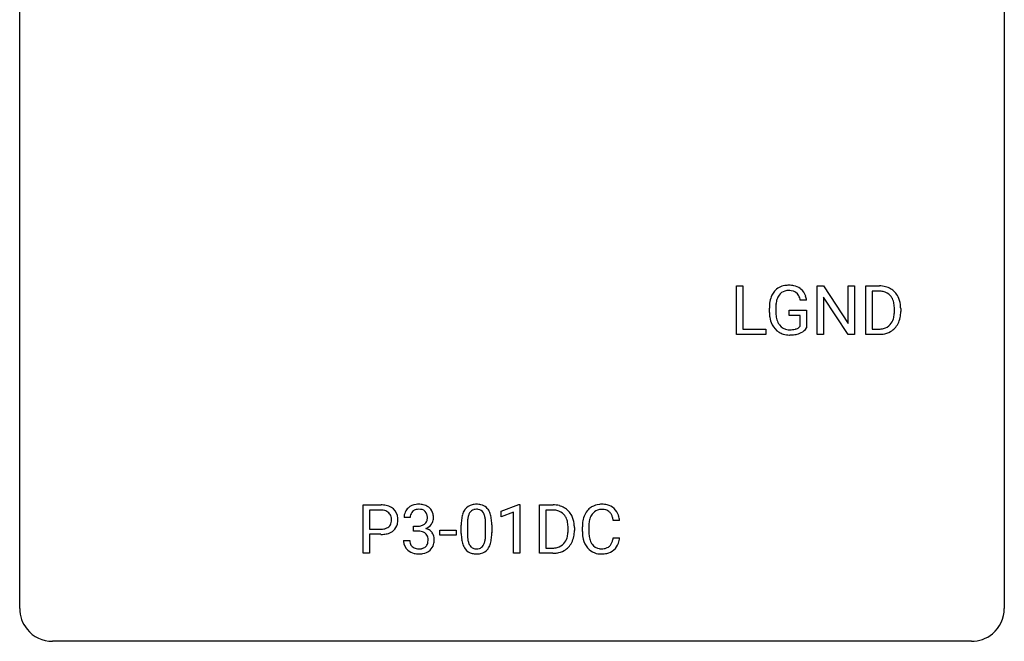
# Model space of a CAD drawing. Extents: x 2.8 to 26.6, y -2.8 to 29.
# Drawn here: x 2.8 to 26.6, y -2.8 to 12.2 of the extents above; entities that cross this region are included whole.
import ezdxf

# ---------------------------------------------------------------- set-up
doc = ezdxf.new("R2010")
doc.units = 0
doc.layers.add('DEFAULT_255_1_234', color=255, linetype='CONTINUOUS')
doc.layers.add('DEFAULT_255_2_778', color=255, linetype='CONTINUOUS')

msp = doc.modelspace()

# ---------------------------------------------------------------- linework, layer by layer
at = {"layer": 'DEFAULT_255_1_234'}
for p, q in [((20.114, 4.64), (20.114, 5.81)), ((20.114, 5.81), (20.269, 5.81)), ((20.269, 5.81), (20.269, 4.766)), ((22.067, 4.64), (22.067, 5.81)), ((22.067, 5.81), (22.222, 5.81)), ((22.222, 5.81), (22.813, 4.905)), ((22.813, 4.905), (22.813, 5.81)), ((22.813, 5.81), (22.966, 5.81)), ((22.966, 5.81), (22.966, 4.64)), ((23.24, 4.64), (23.24, 5.81)), ((23.24, 5.81), (23.57, 5.81)), ((22.811, 4.64), (22.222, 5.542)), ((22.222, 5.542), (22.222, 4.64)), ((23.574, 5.683), (23.394, 5.683)), ((23.394, 5.683), (23.394, 4.766)), ((20.909, 5.169), (20.909, 5.271)), ((21.064, 5.275), (21.064, 5.179)), ((21.81, 5.467), (21.656, 5.467)), ((23.933, 5.193), (23.933, 5.261)), ((24.086, 5.264), (24.086, 5.19)), ((21.386, 5.097), (21.386, 5.223)), ((21.386, 5.223), (21.81, 5.223)), ((21.657, 5.097), (21.386, 5.097)), ((21.657, 4.835), (21.657, 5.097)), ((21.81, 5.223), (21.81, 4.794)), ((20.269, 4.766), (20.823, 4.766)), ((20.823, 4.766), (20.823, 4.64)), ((23.394, 4.766), (23.557, 4.766)), ((20.823, 4.64), (20.114, 4.64)), ((22.222, 4.64), (22.067, 4.64)), ((22.966, 4.64), (22.811, 4.64)), ((23.564, 4.64), (23.24, 4.64)), ((11.086, -0.651), (11.086, 0.518)), ((11.086, 0.518), (11.517, 0.518)), ((14.425, 0.364), (14.851, 0.524)), ((14.851, 0.524), (14.874, 0.524)), ((14.874, 0.524), (14.874, -0.651)), ((15.348, -0.651), (15.348, 0.518)), ((15.348, 0.518), (15.678, 0.518)), ((11.24, 0.391), (11.24, -0.067)), ((11.526, 0.391), (11.24, 0.391)), ((14.425, 0.229), (14.425, 0.364)), ((14.725, 0.339), (14.425, 0.229)), ((14.725, -0.651), (14.725, 0.339)), ((15.682, 0.391), (15.502, 0.391)), ((15.502, 0.391), (15.502, -0.525)), ((12.222, 0.211), (12.074, 0.211)), ((12.301, -0.116), (12.301, 0.006)), ((12.301, 0.006), (12.412, 0.006)), ((13.457, -0.173), (13.457, 0.026)), ((13.606, 0.062), (13.606, -0.176)), ((14.047, -0.193), (14.047, 0.051)), ((14.196, 0.04), (14.196, -0.153)), ((17.287, 0.142), (17.132, 0.142)), ((11.24, -0.067), (11.517, -0.067)), ((11.515, -0.193), (11.24, -0.193)), ((11.24, -0.193), (11.24, -0.651)), ((12.412, -0.116), (12.301, -0.116)), ((12.941, -0.215), (12.941, -0.094)), ((12.941, -0.094), (13.333, -0.094)), ((13.333, -0.215), (12.941, -0.215)), ((13.333, -0.094), (13.333, -0.215)), ((16.041, -0.099), (16.041, -0.03)), ((16.194, -0.027), (16.194, -0.102)), ((16.387, -0.121), (16.387, -0.009)), ((16.542, -0.013), (16.542, -0.126)), ((12.063, -0.343), (12.212, -0.343)), ((17.132, -0.28), (17.287, -0.28)), ((11.24, -0.651), (11.086, -0.651)), ((14.874, -0.651), (14.725, -0.651)), ((15.672, -0.651), (15.348, -0.651)), ((15.502, -0.525), (15.665, -0.525))]:
    msp.add_line(p, q, dxfattribs=at)
for centre, radius, start, end in [((21.339, 5.421), 0.402, 98.419, 139.6707), ((21.377, 5.236), 0.59, 89.7659, 99.4415), ((21.383, 5.243), 0.583, 78.0552, 90.4042), ((21.424, 5.424), 0.397, 54.638, 78.3339), ((21.443, 5.456), 0.36, 50.0317, 54.1558), ((21.432, 5.447), 0.374, 18.1092, 49.7181), ((23.574, 5.223), 0.587, 75.4101, 90.3804), ((23.597, 5.319), 0.488, 60.1456, 75.1888), ((23.613, 5.347), 0.456, 26.5254, 60.1451), ((21.503, 5.333), 0.589, 154.2857, 170.3893), ((21.375, 5.392), 0.448, 139.8402, 153.9333), ((21.648, 5.312), 0.582, 162.6076, 173.678), ((21.44, 5.379), 0.363, 144.3561, 162.8564), ((21.351, 5.442), 0.253, 105.6679, 144.2649), ((21.376, 5.349), 0.35, 89.415, 105.5823), ((21.381, 5.298), 0.401, 82.106, 90.2001), ((21.414, 5.462), 0.234, 27.7361, 84.5258), ((21.301, 5.406), 0.36, 9.7557, 27.3216), ((21.286, 5.394), 0.529, 7.9673, 18.6985), ((23.572, 5.226), 0.457, 79.2152, 89.7446), ((23.605, 5.371), 0.308, 40.384, 80.1431), ((23.579, 5.351), 0.341, 26.5777, 40.1532), ((23.486, 5.308), 0.443, 9.6572, 26.1933), ((23.501, 5.287), 0.583, 7.403, 26.8321), ((21.819, 5.277), 0.91, 170.2024, 180.3561), ((21.954, 5.274), 0.89, 173.467, 179.9731), ((23.25, 5.265), 0.683, 359.6455, 9.8608), ((23.341, 5.262), 0.744, 0.1605, 7.7176), ((21.696, 5.174), 0.787, 180.3883, 188.9219), ((21.511, 5.143), 0.599, 188.6921, 205.7821), ((21.764, 5.175), 0.699, 179.6556, 190.008), ((21.532, 5.133), 0.464, 189.8117, 206.6797), ((23.562, 5.116), 0.361, 318.7416, 343.6874), ((23.382, 5.172), 0.55, 343.3325, 355.8549), ((23.172, 5.192), 0.761, 355.4989, 0.0792), ((23.524, 5.153), 0.559, 333.0707, 348.7182), ((23.358, 5.186), 0.728, 348.7289, 0.3012), ((21.451, 5.117), 0.534, 206.1129, 207.4917), ((21.374, 5.071), 0.444, 206.7884, 238.6963), ((21.448, 5.093), 0.371, 207.1032, 217.7074), ((21.384, 5.038), 0.287, 216.7346, 265.6812), ((21.42, 5.222), 0.471, 275.9894, 284.4615), ((21.44, 5.139), 0.385, 284.7034, 286.4954), ((21.481, 5.008), 0.248, 286.0771, 304.2626), ((21.494, 4.986), 0.222, 304.5892, 317.1073), ((21.527, 4.993), 0.346, 295.8438, 324.855), ((23.561, 5.227), 0.46, 269.497, 284.0205), ((23.596, 5.09), 0.319, 283.77, 318.1555), ((23.62, 5.101), 0.449, 299.2532, 333.4571), ((21.376, 5.076), 0.449, 238.8203, 253.2788), ((21.393, 5.143), 0.519, 253.5786, 270.4175), ((21.397, 5.128), 0.378, 264.7367, 270.0611), ((21.397, 5.551), 0.927, 269.997, 270.2525), ((21.4, 5.413), 0.662, 269.8336, 276.054), ((21.401, 5.42), 0.795, 270.02, 278.7495), ((21.435, 5.205), 0.578, 278.6622, 291.3045), ((21.486, 5.068), 0.432, 291.5695, 296.4549), ((23.558, 5.32), 0.679, 270.4444, 278.4511), ((23.584, 5.169), 0.527, 278.1072, 299.034), ((11.521, -0.088), 0.606, 78.8378, 90.3984), ((11.563, 0.114), 0.4, 58.9633, 79.0811), ((12.41, 0.181), 0.352, 96.9875, 131.9691), ((12.432, 0.056), 0.478, 89.8596, 97.7825), ((12.437, 0.03), 0.504, 78.3655, 90.4132), ((12.473, 0.196), 0.334, 56.6229, 78.6387), ((13.78, 0.243), 0.286, 101.6441, 144.5142), ((13.822, 0.074), 0.46, 89.5284, 102.582), ((13.83, 0.07), 0.464, 77.0438, 90.5081), ((13.87, 0.234), 0.295, 48.2779, 77.4995), ((15.682, -0.068), 0.587, 75.4101, 90.3804), ((15.705, 0.027), 0.488, 60.1456, 75.1888), ((16.841, 0.092), 0.441, 95.646, 121.5491), ((16.857, -0.019), 0.553, 89.9242, 96.1378), ((16.862, -0.007), 0.541, 76.6779, 90.4563), ((16.901, 0.152), 0.378, 47.4858, 76.9287), ((11.517, -0.032), 0.424, 87.8575, 88.8), ((11.523, 0.056), 0.336, 75.2762, 88.2915), ((11.552, 0.161), 0.226, 46.8629, 75.6677), ((11.567, 0.178), 0.203, 15.7442, 46.6203), ((11.593, 0.17), 0.336, 48.0198, 58.4472), ((11.602, 0.179), 0.324, 3.3375, 48.1767), ((12.384, 0.215), 0.31, 155.3484, 180.7485), ((12.379, 0.212), 0.307, 131.5745, 154.4798), ((12.479, 0.212), 0.257, 172.5097, 180.1367), ((12.407, 0.225), 0.183, 133.8349, 173.5344), ((12.411, 0.219), 0.191, 103.2932, 133.5619), ((12.431, 0.139), 0.273, 89.5325, 103.5319), ((12.437, 0.111), 0.301, 76.1117, 90.7026), ((12.476, 0.25), 0.157, 13.9577, 77.6713), ((12.341, 0.211), 0.297, 359.1805, 15.0453), ((12.494, 0.234), 0.291, 47.0254, 56.0854), ((12.496, 0.238), 0.287, 10.9208, 46.7778), ((12.36, 0.206), 0.427, 359.6364, 11.6087), ((14.2, 0.082), 0.74, 164.3059, 173.9002), ((13.909, 0.166), 0.437, 148.7922, 164.5684), ((13.814, 0.219), 0.328, 144.5884, 148.1176), ((14.121, 0.114), 0.511, 163.3763, 172.1411), ((13.912, 0.177), 0.292, 149.4209, 163.6286), ((13.805, 0.241), 0.168, 105.7981, 149.7388), ((13.823, 0.175), 0.237, 89.3807, 105.6763), ((13.827, 0.149), 0.263, 81.106, 90.2185), ((13.845, 0.237), 0.173, 30.7408, 82.4657), ((13.793, 0.203), 0.236, 24.2871, 31.3936), ((13.675, 0.153), 0.363, 12.0806, 23.8174), ((13.878, 0.247), 0.281, 36.3142, 47.6306), ((13.791, 0.188), 0.386, 18.2932, 35.6769), ((13.536, 0.101), 0.654, 8.0247, 18.5605), ((15.68, -0.065), 0.457, 79.2152, 89.7446), ((15.713, 0.079), 0.308, 40.384, 80.1431), ((15.721, 0.055), 0.456, 26.5254, 60.1451), ((15.687, 0.06), 0.341, 26.5777, 40.1532), ((15.609, -0.004), 0.583, 7.403, 26.8321), ((16.98, 0.029), 0.59, 155.0366, 169.6003), ((16.866, 0.084), 0.464, 136.7831, 155.2473), ((16.827, 0.117), 0.413, 121.7633, 136.4281), ((16.916, 0.08), 0.363, 143.0753, 163.1917), ((16.84, 0.138), 0.267, 109.2998, 143.3038), ((16.854, 0.087), 0.32, 89.3452, 108.5745), ((16.857, -0.031), 0.438, 87.3815, 90.0241), ((16.865, 0.075), 0.332, 74.7009, 87.8124), ((16.896, 0.182), 0.221, 47.4372, 75.0698), ((16.891, 0.183), 0.224, 27.8167, 46.4008), ((16.78, 0.124), 0.349, 15.7653, 27.9411), ((16.886, 0.142), 0.395, 16.5424, 46.8933), ((16.725, 0.089), 0.564, 5.4072, 17.0365), ((11.581, 0.131), 0.188, 311.7855, 347.2861), ((11.504, 0.162), 0.268, 359.4672, 15.5934), ((11.483, 0.156), 0.289, 346.6893, 0.1059), ((11.407, 0.159), 0.365, 359.6351, 0.0053), ((11.627, 0.122), 0.295, 310.8832, 346.5426), ((11.491, 0.157), 0.435, 346.1878, 0.506), ((11.479, 0.161), 0.448, 359.9478, 4.6829), ((12.41, 0.345), 0.339, 270.492, 281.8952), ((12.434, 0.235), 0.226, 281.6692, 301.2943), ((12.451, 0.204), 0.191, 301.7833, 311.7545), ((12.46, 0.193), 0.177, 311.7324, 354.2802), ((12.494, 0.225), 0.297, 292.9802, 325.2392), ((12.387, 0.206), 0.251, 353.0938, 0.1181), ((12.478, 0.235), 0.315, 325.2334, 332.8746), ((12.543, 0.204), 0.243, 332.355, 359.7179), ((14.652, 0.031), 1.195, 173.7676, 180.2316), ((14.754, 0.052), 1.148, 177.8632, 179.5044), ((14.451, 0.066), 0.844, 172.0259, 178.0703), ((13.4, 0.092), 0.646, 4.8362, 12.2905), ((12.979, 0.054), 1.068, 359.809, 4.9408), ((13.12, 0.04), 1.075, 1.1274, 8.1718), ((12.797, 0.027), 1.399, 0.5424, 1.3863), ((15.594, 0.016), 0.443, 9.6572, 26.1933), ((15.358, -0.026), 0.683, 359.6455, 9.8608), ((15.449, -0.029), 0.744, 0.1605, 7.7176), ((17.163, -0.005), 0.777, 169.5837, 180.2758), ((17.374, -0.011), 0.832, 174.342, 180.143), ((17.111, 0.018), 0.568, 162.9374, 174.6209), ((16.582, 0.066), 0.556, 7.8892, 15.9239), ((11.517, 0.563), 0.757, 269.897, 275.0189), ((11.519, 0.355), 0.423, 269.6593, 279.4154), ((11.539, 0.342), 0.535, 274.685, 287.0245), ((11.545, 0.206), 0.271, 279.205, 294.9901), ((11.574, 0.141), 0.2, 295.2888, 311.2911), ((11.596, 0.163), 0.347, 286.6925, 310.2288), ((12.407, -0.571), 0.456, 84.0193, 89.3331), ((12.423, -0.435), 0.319, 71.901, 84.3554), ((12.459, -0.329), 0.207, 49.5089, 72.1836), ((12.477, -0.304), 0.176, 12.9498, 48.7551), ((12.466, 0.278), 0.357, 292.5402, 293.6925), ((12.505, -0.367), 0.331, 57.6435, 72.8625), ((12.541, -0.31), 0.263, 36.7249, 57.4698), ((12.54, -0.309), 0.263, 8.0545, 36.3561), ((14.81, -0.155), 1.353, 180.7449, 181.151), ((14.53, -0.165), 1.072, 180.8976, 188.0056), ((14.646, -0.179), 1.04, 179.7996, 185.246), ((13.184, -0.194), 0.862, 351.8069, 357.7959), ((12.861, -0.178), 1.186, 357.5872, 359.2678), ((12.971, -0.157), 1.225, 353.8442, 0.2288), ((15.49, -0.12), 0.55, 343.3325, 355.8549), ((15.28, -0.1), 0.761, 355.4989, 0.0792), ((15.466, -0.106), 0.728, 348.7289, 0.3012), ((17.349, -0.121), 0.962, 179.9919, 181.5394), ((17.142, -0.132), 0.755, 181.1219, 193.8756), ((17.281, -0.13), 0.739, 179.6818, 189.1505), ((12.459, -0.343), 0.396, 179.9755, 183.2323), ((12.355, -0.356), 0.291, 181.8183, 229.6455), ((12.442, -0.345), 0.229, 179.4465, 196.2869), ((12.393, -0.358), 0.179, 196.5661, 227.7059), ((12.47, -0.362), 0.182, 315.0728, 345.0431), ((12.378, -0.335), 0.278, 344.5987, 357.927), ((12.391, -0.326), 0.265, 359.5048, 13.424), ((12.288, -0.329), 0.367, 357.4749, 0.0231), ((12.505, -0.353), 0.297, 311.636, 343.7652), ((12.416, -0.329), 0.389, 343.983, 0.5572), ((12.453, -0.324), 0.351, 359.8321, 8.587), ((14.134, -0.223), 0.673, 187.8816, 198.2347), ((13.886, -0.306), 0.41, 197.9694, 215.2624), ((14.242, -0.218), 0.634, 185.1412, 193.008), ((13.978, -0.28), 0.363, 192.7898, 205.2508), ((13.873, -0.327), 0.248, 205.8005, 211.2538), ((13.821, -0.362), 0.185, 210.379, 238.4008), ((13.844, -0.373), 0.171, 287.7958, 329.0809), ((13.748, -0.313), 0.284, 328.6635, 343.3325), ((13.531, -0.245), 0.512, 343.0499, 351.9393), ((13.734, -0.294), 0.447, 329.2804, 344.7473), ((13.435, -0.209), 0.758, 344.4935, 353.9765), ((15.704, -0.201), 0.319, 283.77, 318.1555), ((15.67, -0.176), 0.361, 318.7416, 343.6874), ((15.728, -0.191), 0.449, 299.2532, 333.4571), ((15.631, -0.139), 0.559, 333.0707, 348.7182), ((16.904, -0.194), 0.51, 193.548, 219.5757), ((17.031, -0.172), 0.486, 188.9911, 203.5773), ((16.923, -0.217), 0.369, 203.9077, 215.1312), ((16.83, -0.288), 0.252, 213.9072, 263.8849), ((16.905, -0.328), 0.206, 311.0647, 332.0108), ((16.786, -0.262), 0.342, 331.6589, 343.2879), ((16.58, -0.199), 0.558, 343.1446, 351.0106), ((16.426, -0.17), 0.715, 350.7157, 351.1602), ((16.896, -0.279), 0.384, 311.4559, 340.4422), ((16.739, -0.221), 0.551, 340.1774, 353.7814), ((12.396, -0.309), 0.354, 229.4223, 256.8556), ((12.409, -0.34), 0.203, 227.7652, 257.8763), ((12.43, -0.171), 0.496, 256.6829, 270.4412), ((12.432, -0.246), 0.3, 257.4584, 270.4266), ((12.436, -0.217), 0.329, 269.5962, 280.8789), ((12.437, -0.167), 0.5, 269.7286, 280.3856), ((12.459, -0.331), 0.212, 280.6346, 299.8596), ((12.467, -0.311), 0.354, 279.783, 311.6256), ((12.479, -0.368), 0.171, 300.3576, 314.5518), ((13.783, -0.375), 0.287, 215.8618, 257.2789), ((13.824, -0.22), 0.447, 256.6229, 270.5104), ((13.819, -0.357), 0.188, 239.6521, 265.9794), ((13.827, -0.29), 0.256, 265.1315, 270.0603), ((13.83, -0.323), 0.224, 269.3315, 287.2178), ((13.831, -0.208), 0.459, 269.5977, 281.6734), ((13.871, -0.375), 0.288, 280.5801, 324.9173), ((13.833, -0.349), 0.334, 324.9352, 328.616), ((15.669, -0.065), 0.46, 269.497, 284.0205), ((15.666, 0.028), 0.679, 270.4444, 278.4511), ((15.692, -0.123), 0.527, 278.1072, 299.034), ((16.821, -0.264), 0.401, 219.3627, 250.0612), ((16.838, -0.201), 0.467, 250.7885, 270.6489), ((16.843, -0.21), 0.332, 263.1759, 270.1031), ((16.846, -0.085), 0.456, 269.672, 279.0609), ((16.844, 0.059), 0.727, 270.0021, 270.3582), ((16.849, -0.086), 0.581, 269.9359, 282.8096), ((16.873, -0.246), 0.293, 278.875, 293.6347), ((16.893, -0.268), 0.394, 282.4333, 310.7514), ((16.905, -0.321), 0.211, 293.8553, 310.0519)]:
    msp.add_arc(centre, radius, start, end, dxfattribs=at)
at = {"layer": 'DEFAULT_255_2_778'}
for p, q in [((2.779, -1.984), (2.779, 28.178)), ((26.591, 28.178), (26.591, -1.984)), ((25.797, -2.778), (3.572, -2.778))]:
    msp.add_line(p, q, dxfattribs=at)
for centre, start, end in [((3.57, -1.986), 179.8524, 219.1642), ((25.8, -1.986), 309.4762, 0.1483), ((3.57, -1.987), 219.1282, 270.1454), ((25.799, -1.987), 269.8517, 309.5112)]:
    msp.add_arc(centre, 0.791, start, end, dxfattribs=at)

doc.saveas('drawing.dxf')
